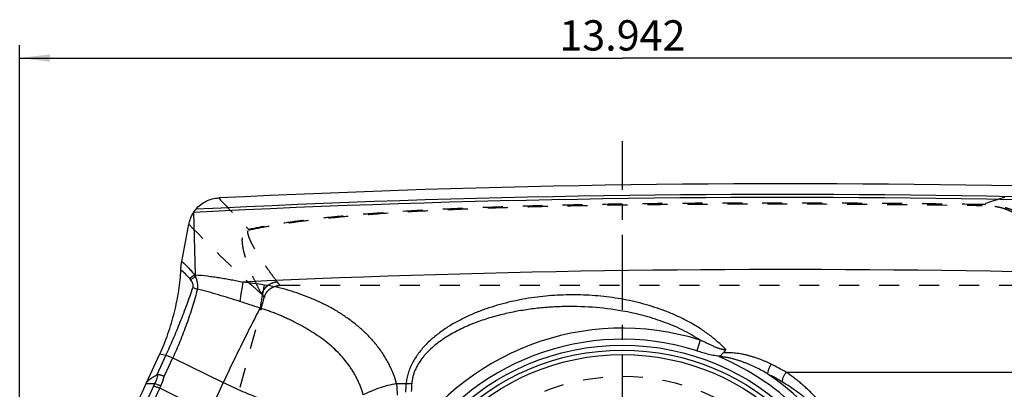
# Model space of a CAD drawing. Units: millimetres. Extents: x 0 to 420, y 0 to 297.
# Drawn here: x 212 to 326, y 153 to 196 of the extents above; entities that cross this region are included whole.
import ezdxf

# ---------------------------------------------------------------- set-up
doc = ezdxf.new("R2010")
doc.units = ezdxf.units.MM
doc.header["$LTSCALE"] = 23.1
for name, pattern in [('CENTER', [0.6, 0.375, -0.075, 0.075, -0.075]), ('DOT', [0.2, 0.1, -0.1]), ('HIDDEN', [0.2, 0.1, -0.1])]:
    doc.linetypes.add(name, pattern=pattern)
doc.layers.get('0').update_dxf_attribs({"linetype": 'CONTINUOUS'})
for name, color, linetype in [('607564196-000_AXIS', 7, 'CONTINUOUS'), ('607564196-000_CL', 7, 'CONTINUOUS'), ('607564196-000_HL', 7, 'CONTINUOUS'), ('608075140-000-00-ED1_DIM', 7, 'CONTINUOUS')]:
    doc.layers.add(name, color=color, linetype=linetype)
doc.styles.get("Standard").update_dxf_attribs({"font": 'TXT.SHX', "width": 0.7})
doc.dimstyles.new('DIMSTYLE_4', dxfattribs={"dimtxt": 3.5, "dimasz": 3.5, "dimexe": 1.5, "dimexo": 0, "dimgap": 0.875, "dimtad": 1, "dimdec": 3, "dimlfac": 0.1, "dimdsep": 46, "dimtxsty": 'STANDARD', "dimblk": '_FILLED', "dimblk1": '_FILLED', "dimblk2": '_FILLED', "dimcen": 0.09, "dimclrt": 2, "dimadec": 3, "dimazin": 2, "dimtp": 0.1, "dimtm": 0.1, "dimtfac": 1, "dimtdec": 3, "dimtofl": 0, "dimtmove": 0, "dimatfit": 3, "dimldrblk": '_FILLED', "dimfxl": 1, "dimtolj": 1, "dimarcsym": 0})

# ---------------------------------------------------------------- blocks, each defined once
blk = doc.blocks.new('_FILLED')
at = {"color": 0, "linetype": 'BYBLOCK'}
blk.add_solid([(0, 0), (-1, 0.125), (-1, -0.125)], dxfattribs=at)
blk = doc.blocks.new('*D4')
at = {"layer": '608075140-000-00-ED1_DIM', "color": 3, "linetype": 'CONTINUOUS'}
for p, q in [((212.35, 118.92), (212.35, 192.72)), ((351.78, 140.92), (351.78, 192.72)), ((212.35, 191.22), (282.07, 191.22)), ((351.78, 191.22), (282.07, 191.22))]:
    blk.add_line(p, q, dxfattribs=at)
at = {"layer": '608075140-000-00-ED1_DIM', "color": 3, "linetype": 'CONTINUOUS', "xscale": 3.5, "yscale": 3.5, "zscale": 3.5, "rotation": 180}
blk.add_blockref('_FILLED', (212.35, 191.22), dxfattribs=at)
at = {"layer": '608075140-000-00-ED1_DIM', "color": 3, "linetype": 'CONTINUOUS', "xscale": 3.5, "yscale": 3.5, "zscale": 3.5}
blk.add_blockref('_FILLED', (351.78, 191.22), dxfattribs=at)
at = {"layer": '608075140-000-00-ED1_DIM', "color": 2, "linetype": 'CONTINUOUS', "insert": (282.07, 195.59), "char_height": 3.5, "width": 22.125, "attachment_point": 2, "line_spacing_factor": 0.9}
blk.add_mtext('13.942', dxfattribs=at)

msp = doc.modelspace()

# ---------------------------------------------------------------- linework, layer by layer
at = {"color": 9, "linetype": 'DOT'}
for p, q in [((242.4651, 164.9102), (242.1497, 165.3212)), ((240.3348, 163.9277), (240.6498, 163.5172))]:
    msp.add_line(p, q, dxfattribs=at)
for centre, radius, start, end in [((367.0743, 40.2654), 140.8619, 104.950391, 107.949962), ((334.1496, 265.9128), 134.225, 222.616965, 224.769736), ((328.5311, 264.1284), 133.4875, 223.64318, 228.645891)]:
    msp.add_arc(centre, radius, start, end, dxfattribs=at)
for points, knots in [([(323.6626, 174.271), (320.0924, 174.3195), (314.736, 174.3785), (307.5928, 174.4257), (302.2328, 174.4446), (296.8714, 174.4453), (291.5083, 174.4247), (286.1431, 174.3803), (280.7764, 174.3094), (276.3036, 174.2241), (272.7259, 174.1373), (269.1506, 174.0375), (265.5783, 173.9141), (262.0104, 173.7592), (258.4545, 173.5809), (254.9101, 173.3631), (251.3847, 173.0887), (248.7698, 172.8489), (246.1915, 172.5687), (243.6681, 172.2401), (241.226, 171.8564), (239.6334, 171.5507), (238.8575, 171.3836)], [0, 0, 0, 0, 0.12607802, 0.18915073, 0.25223929, 0.31534318, 0.37846739, 0.4416176, 0.50479683, 0.56798813, 0.59958073, 0.63116654, 0.69428378, 0.72579707, 0.75726848, 0.82000339, 0.85118169, 0.8821275, 0.91272019, 0.94275434, 0.97197537, 1, 1, 1, 1]), ([(238.9271, 171.3497), (239.7006, 171.5156), (241.2888, 171.8189), (243.7246, 172.1991), (246.2425, 172.5242), (248.8161, 172.801), (251.4267, 173.0376), (254.9475, 173.3078), (258.4876, 173.5216), (262.0396, 173.6962), (265.6041, 173.8476), (269.1732, 173.9675), (272.7454, 174.0642), (276.3203, 174.1479), (280.7896, 174.2297), (286.1524, 174.2966), (291.5136, 174.3374), (296.873, 174.3546), (302.2306, 174.3509), (307.5868, 174.3291), (314.7249, 174.2784), (320.0775, 174.2172), (323.6451, 174.1673)], [0, 0, 0, 0, 0.02796281, 0.05713572, 0.08713336, 0.11769923, 0.148626, 0.1797915, 0.2425144, 0.27398479, 0.30549959, 0.36862583, 0.40021831, 0.43181855, 0.49502743, 0.5582265, 0.62139798, 0.68454437, 0.74767094, 0.81078228, 0.87387761, 1, 1, 1, 1]), ([(323.6626, 174.271), (323.6609, 174.2653), (323.6576, 174.252), (323.6511, 174.2174), (323.6473, 174.1884), (323.6448, 174.1672)], [0, 0, 0, 0, 0.16787379, 0.39071446, 1, 1, 1, 1]), ([(329.3103, 164.3256), (329.4753, 164.7751), (329.7008, 165.4541), (329.9377, 166.3722), (330.0785, 167.0585), (330.1786, 167.7462), (330.2229, 168.3209), (330.2306, 168.7801), (330.2215, 169.1244), (330.1962, 169.4685), (330.1389, 169.9289), (330.0158, 170.5079), (329.8124, 171.0756), (329.5914, 171.5221), (329.3875, 171.8594), (329.1415, 172.1931), (328.8462, 172.5215), (328.4932, 172.8425), (328.0713, 173.1523), (327.568, 173.4451), (327.0859, 173.661), (326.6518, 173.8171), (326.2895, 173.927), (325.9009, 174.0241), (325.4877, 174.1071), (325.0528, 174.174), (324.443, 174.2417), (323.9767, 174.2659), (323.6626, 174.2711)], [0, 0, 0, 0, 0.10071038, 0.15027956, 0.19935534, 0.24800153, 0.29634275, 0.32046205, 0.34458461, 0.36874724, 0.39300381, 0.44213815, 0.49291787, 0.51936076, 0.54683276, 0.57570115, 0.60642493, 0.63957003, 0.6758914, 0.71630496, 0.76181017, 0.78677638, 0.81330014, 0.84139944, 0.8709868, 0.90191184, 0.93392844, 1, 1, 1, 1]), ([(327.9483, 164.9102), (328.1325, 165.3211), (328.3891, 165.9421), (328.6789, 166.7832), (328.8642, 167.4114), (329.0145, 168.0409), (329.1244, 168.6718), (329.1871, 169.3042), (329.1946, 169.9382), (329.134, 170.5739), (329.0124, 171.0999), (328.8633, 171.5153), (328.7189, 171.8289), (328.5379, 172.1409), (328.3125, 172.45), (328.034, 172.7542), (327.6916, 173.0515), (327.2699, 173.3366), (326.7523, 173.6017), (326.1233, 173.8339), (325.3797, 174.0165), (324.5399, 174.1332), (323.9493, 174.1629), (323.6451, 174.1672)], [0, 0, 0, 0, 0.10351695, 0.15431495, 0.2044764, 0.25402674, 0.30302613, 0.35159906, 0.39997375, 0.44855664, 0.49808621, 0.52360235, 0.54991458, 0.57735678, 0.60640419, 0.63767527, 0.6719752, 0.71042266, 0.75439444, 0.8053664, 0.86420642, 0.93007, 1, 1, 1, 1]), ([(240.3344, 163.9283), (240.1624, 164.2434), (239.832, 164.8726), (239.4487, 165.6692), (239.1658, 166.3052), (238.9672, 166.7789), (238.782, 167.252), (238.612, 167.7244), (238.4591, 168.1962), (238.3472, 168.5901), (238.2698, 168.9049), (238.2186, 169.1399), (238.1749, 169.3748), (238.1401, 169.6095), (238.1155, 169.8439), (238.103, 170.0779), (238.1062, 170.2727), (238.1191, 170.4281), (238.1346, 170.5447), (238.1573, 170.661), (238.1885, 170.7768), (238.2309, 170.8923), (238.2892, 171.0068), (238.3535, 171.0989), (238.4177, 171.1698), (238.4766, 171.2226), (238.5476, 171.273), (238.6337, 171.3197), (238.7382, 171.3591), (238.8158, 171.3767), (238.8576, 171.3836)], [0, 0, 0, 0, 0.13052487, 0.25841791, 0.3213687, 0.38363603, 0.4452083, 0.50607321, 0.56619884, 0.62554349, 0.65490958, 0.68406784, 0.71302291, 0.74177891, 0.77032996, 0.79867938, 0.82694101, 0.84112051, 0.85535822, 0.8696909, 0.88416026, 0.89893905, 0.91435099, 0.93077257, 0.93959873, 0.94908223, 0.95949885, 0.97118594, 0.98460012, 1, 1, 1, 1]), ([(242.1496, 165.3212), (241.9572, 165.5719), (241.5796, 166.0739), (241.1216, 166.7086), (240.7674, 167.2175), (240.5091, 167.5982), (240.2578, 167.9793), (240.0142, 168.3606), (239.7793, 168.7424), (239.5912, 169.0617), (239.4468, 169.3175), (239.3422, 169.5087), (239.2415, 169.7), (239.1452, 169.8913), (239.0542, 170.0827), (238.9695, 170.2743), (238.8937, 170.4657), (238.838, 170.6251), (238.8005, 170.7518), (238.7773, 170.8458), (238.763, 170.9243), (238.7553, 170.9866), (238.7504, 171.0476), (238.7509, 171.1087), (238.7592, 171.1692), (238.7714, 171.2141), (238.7916, 171.2574), (238.822, 171.2982), (238.8678, 171.3322), (238.9061, 171.3451), (238.9272, 171.3496)], [0, 0, 0, 0, 0.13373168, 0.26582632, 0.3312165, 0.39613001, 0.46053509, 0.52439518, 0.58765249, 0.65022446, 0.68120965, 0.71196899, 0.74247668, 0.77269915, 0.8025986, 0.83215346, 0.86132671, 0.88973005, 0.90357796, 0.91723173, 0.93069976, 0.93730122, 0.94378839, 0.95660286, 0.96306143, 0.96957243, 0.97622034, 0.98319586, 0.99086204, 1, 1, 1, 1]), ([(238.8576, 171.3836), (238.8634, 171.3811), (238.887, 171.3706), (238.9101, 171.359), (238.9272, 171.3496)], [0, 0, 0, 0, 0.24558763, 1, 1, 1, 1]), ([(242.1497, 165.3212), (241.9517, 165.3035), (241.6554, 165.2307), (241.2929, 165.0574), (241.0388, 164.8897), (240.811, 164.6876), (240.5498, 164.3823), (240.4028, 164.1149), (240.3344, 163.9283)], [0, 0, 0, 0, 0.24787816, 0.3737388, 0.5, 0.6262612, 0.75212185, 1, 1, 1, 1])]:
    msp.add_open_spline(points, degree=3, knots=knots, dxfattribs=at)
at = {"layer": '607564196-000_AXIS', "color": 1, "linetype": 'CENTER'}
msp.add_line((282.0658, 78.947), (282.0658, 181.5944), dxfattribs=at)
at = {"layer": '607564196-000_CL', "color": 9, "linetype": 'CONTINUOUS'}
for p, q in [((232.4544, 173.3663), (232.4855, 173.3679)), ((232.6904, 166.1479), (232.4848, 173.3813)), ((291.0718, 158.5895), (290.6866, 157.3629)), ((229.2683, 156.8372), (228.2177, 154.5731)), ((228.5816, 157.0212), (229.2683, 156.8372)), ((229.077, 154.3976), (230.0686, 156.5346)), ((230.0686, 156.5346), (235.9083, 153.6764)), ((301.0154, 154.877), (327.2023, 154.8832)), ((226.9727, 153.5543), (227.9963, 153.5543)), ((227.8733, 153.2847), (227.9963, 153.5543)), ((228.5708, 153.0134), (228.6947, 153.2833)), ((234.2995, 150.2095), (228.5708, 153.0134)), ((235.9083, 153.6764), (234.2995, 150.2095)), ((255.9502, 153.5546), (257.0459, 153.5542))]:
    msp.add_line(p, q, dxfattribs=at)
at = {"layer": '607564196-000_CL', "color": 7, "linetype": 'CONTINUOUS'}
for p, q in [((231.112, 167.7032), (231.9324, 171.9998)), ((226.9727, 153.5543), (228.5816, 157.0212))]:
    msp.add_line(p, q, dxfattribs=at)
for radius in [28.1014, 27.5241, 27]:
    msp.add_circle((282.0658, 129.9102), radius, dxfattribs=at)
for centre, radius, start, end in [((301.7563, -1166.171), 1342.8428, 88.7634807, 92.8335263), ((234.7295, 171.9739), 2.6739, 139.028041, 144.053797), ((-1700.453, 1047.3655), 2124.5866, 334.2375491, 335.1212825)]:
    msp.add_arc(centre, radius, start, end, dxfattribs=at)
at = {"layer": '607564196-000_CL', "color": 9, "linetype": 'CONTINUOUS'}
for centre, radius, start, end in [((300.634, -1179.9285), 1355.359, 88.8773276, 92.8725747), ((300.6384, -1179.6101), 1354.6934, 88.8770583, 92.8836947), ((300.8512, -1188.2322), 1354.9878, 88.8772714, 92.6508556), ((231.0108, 143.2451), 22.9644, 85.805905, 86.118361), ((229.3243, 164.2794), 3.7456, 26.361309, 30.08117), ((291.4334, 163.1984), 58.8171, 177.125498, 177.325832), ((301.2201, 153.3493), 64.1605, 169.26032, 171.291875), ((212.1618, -30.5403), 197.5669, 81.711053, 82.431521), ((145.914, -121.1221), 298.6708, 71.607242, 72.082485), ((282.0658, 129.9102), 30.0601, 72.566518, 149.093995), ((282.0658, 129.9102), 28.7745, 72.567298, 149.093382), ((282.0658, 129.9102), 28.9998, 334.403138, 67.197494), ((280.4841, 118.4237), 41.8374, 60.610744, 63.279044), ((223.3701, 155.7326), 5.8609, 335.297314, 346.83378), ((280.2512, 119.0526), 40.2025, 59.636977, 62.356484), ((282.0658, 129.9102), 29.9395, 342.315963, 55.777771), ((-2254.3144, 1286.2503), 2728.5283, 334.7872162, 335.4662256), ((-2152.0679, 1247.2275), 2620.0659, 334.6075511, 335.3150476), ((248.4954, 152.301), 7.5595, 359.308598, 9.545216), ((288.8396, 150.4305), 31.9467, 174.388606, 176.160933), ((288.3055, 151.209), 30.688, 175.528429, 177.332903)]:
    msp.add_arc(centre, radius, start, end, dxfattribs=at)
at = {"layer": '607564196-000_CL', "color": 7, "linetype": 'CONTINUOUS'}
for points, knots in [([(232.7103, 173.7274), (232.8769, 173.9194), (233.2488, 174.2711), (233.8987, 174.6768), (234.6166, 174.9418), (235.1213, 175.0174), (235.3739, 175.0299)], [0, 0, 0, 0, 0.25066541, 0.500817, 0.75053824, 1, 1, 1, 1]), ([(231.9324, 171.9997), (231.9441, 172.0612), (231.9706, 172.1835), (232.0102, 172.3349), (232.0449, 172.4552), (232.0814, 172.575), (232.1211, 172.6939), (232.1661, 172.8106), (232.2031, 172.8965), (232.2438, 172.9807), (232.2886, 173.0627), (232.3361, 173.1432), (232.4019, 173.2492), (232.4522, 173.3281), (232.4848, 173.3813)], [0, 0, 0, 0, 0.12516506, 0.25031414, 0.31294809, 0.3756375, 0.50095586, 0.56346506, 0.62584218, 0.68812216, 0.75039743, 0.81274541, 0.87516622, 1, 1, 1, 1]), ([(232.4629, 173.3917), (232.4788, 173.4176), (232.5121, 173.4687), (232.5469, 173.5188), (232.5648, 173.5435)], [0, 0, 0, 0, 0.4988248, 1, 1, 1, 1]), ([(230.9945, 166.7135), (231.0014, 166.874), (231.0287, 167.2056), (231.0798, 167.5344), (231.112, 167.7032)], [0, 0, 0, 0, 0.48332479, 1, 1, 1, 1]), ([(228.5816, 157.0212), (228.752, 157.3885), (229.079, 158.1479), (229.5193, 159.3273), (229.9142, 160.5554), (230.2568, 161.8113), (230.5414, 163.0736), (230.7632, 164.321), (230.9184, 165.5319), (230.9778, 166.3264), (230.9945, 166.7135)], [0, 0, 0, 0, 0.12091445, 0.24682916, 0.37585537, 0.50607056, 0.63550447, 0.7622023, 0.88430125, 1, 1, 1, 1]), ([(294.0274, 157.4981), (294.0171, 157.4784), (293.9969, 157.4389), (293.9656, 157.3801), (293.9301, 157.3235), (293.889, 157.2705), (293.844, 157.2206), (293.7801, 157.1574), (293.729, 157.1134), (293.6941, 157.0851)], [0, 0, 0, 0, 0.12419386, 0.24837058, 0.37261467, 0.49753908, 0.62308632, 0.74872597, 1, 1, 1, 1]), ([(293.4079, 156.7717), (293.398, 156.7622), (293.3842, 156.7468), (293.3665, 156.7258), (293.3533, 156.7101), (293.3404, 156.694), (293.3244, 156.6718), (293.3131, 156.6545), (293.3049, 156.6435)], [0, 0, 0, 0, 0.24990008, 0.37505597, 0.50014765, 0.62509558, 0.75000168, 1, 1, 1, 1]), ([(293.6943, 157.0849), (293.6669, 157.0625), (293.6293, 157.0249), (293.5821, 156.9723), (293.5473, 156.9321), (293.5132, 156.8914), (293.4683, 156.8366), (293.4333, 156.7964), (293.4079, 156.7717)], [0, 0, 0, 0, 0.249484, 0.37444247, 0.49936087, 0.62440893, 0.74968473, 1, 1, 1, 1]), ([(226.9727, 153.5543), (227, 153.6128), (227.0681, 153.7255), (227.1964, 153.8776), (227.3439, 154.0168), (227.5044, 154.1447), (227.6742, 154.263), (227.9098, 154.4102), (228.0935, 154.5098), (228.2177, 154.5731)], [0, 0, 0, 0, 0.11840254, 0.24022969, 0.36439868, 0.49009216, 0.61678121, 0.74412993, 1, 1, 1, 1]), ([(228.3803, 154.6063), (228.3667, 154.6092), (228.3312, 154.6114), (228.2756, 154.5995), (228.2365, 154.5827), (228.2177, 154.5731)], [0, 0, 0, 0, 0.24734785, 0.62358285, 1, 1, 1, 1]), ([(229.077, 154.3976), (229.0488, 154.4094), (228.9919, 154.4315), (228.9052, 154.4613), (228.818, 154.4893), (228.7306, 154.5165), (228.6431, 154.542), (228.5267, 154.5733), (228.4389, 154.5938), (228.3803, 154.6063)], [0, 0, 0, 0, 0.12569082, 0.25163275, 0.37760712, 0.50333478, 0.62862624, 0.75332177, 1, 1, 1, 1])]:
    msp.add_open_spline(points, degree=3, knots=knots, dxfattribs=at)
at = {"layer": '607564196-000_CL', "color": 9, "linetype": 'CONTINUOUS'}
for points, knots in [([(231.112, 167.7032), (231.3727, 167.4636), (231.7535, 167.0924), (232.2301, 166.5685), (232.4562, 166.2959), (232.5654, 166.1568)], [0, 0, 0, 0, 0.50011687, 0.75011942, 1, 1, 1, 1]), ([(232.0072, 165.7393), (231.8493, 165.9123), (231.52, 166.2476), (231.1724, 166.5635), (230.9947, 166.7178)], [0, 0, 0, 0, 0.49880702, 1, 1, 1, 1]), ([(232.0072, 165.7392), (232.0511, 165.7711), (232.2385, 165.9085), (232.4241, 166.0484), (232.5654, 166.1568)], [0, 0, 0, 0, 0.23353408, 1, 1, 1, 1]), ([(232.1265, 165.5995), (232.1171, 165.6114), (232.0785, 165.659), (232.0383, 165.7052), (232.0072, 165.7393)], [0, 0, 0, 0, 0.24751391, 1, 1, 1, 1]), ([(232.1265, 165.5995), (232.2165, 165.6526), (232.4022, 165.7653), (232.5857, 165.8814), (232.6804, 165.9425)], [0, 0, 0, 0, 0.48108037, 1, 1, 1, 1]), ([(232.3945, 164.6765), (232.4071, 164.7138), (232.4244, 164.7924), (232.4281, 164.9138), (232.4114, 165.0363), (232.3783, 165.1572), (232.3312, 165.2749), (232.2523, 165.4261), (232.1788, 165.5317), (232.1265, 165.5995)], [0, 0, 0, 0, 0.11835287, 0.23959154, 0.36304187, 0.48841017, 0.61515948, 0.74293193, 1, 1, 1, 1]), ([(232.9133, 164.4803), (232.9401, 164.5985), (232.9691, 164.8448), (232.9371, 165.2189), (232.8389, 165.5894), (232.7378, 165.8265), (232.6804, 165.9425)], [0, 0, 0, 0, 0.24100209, 0.48893259, 0.74257049, 1, 1, 1, 1]), ([(232.6904, 166.1479), (233.1519, 166.1125), (233.8432, 166.0429), (234.7615, 165.921), (235.4487, 165.8166), (236.1345, 165.7015), (236.819, 165.5781), (237.5022, 165.4466), (237.9566, 165.3535), (238.1835, 165.3056)], [0, 0, 0, 0, 0.24971803, 0.37467147, 0.49966791, 0.6247089, 0.74978117, 0.87487823, 1, 1, 1, 1]), ([(229.2683, 156.8372), (229.5572, 157.4597), (230.1294, 158.7458), (230.9411, 160.7131), (231.7046, 162.6997), (232.1749, 164.0261), (232.3945, 164.6765)], [0, 0, 0, 0, 0.24384157, 0.50005522, 0.75608941, 1, 1, 1, 1]), ([(232.9133, 164.4803), (232.8277, 164.153), (232.6454, 163.4888), (232.3454, 162.4853), (232.0165, 161.4654), (231.6623, 160.441), (231.2869, 159.4245), (230.8948, 158.4287), (230.4907, 157.4659), (230.2103, 156.8398), (230.0687, 156.5346)], [0, 0, 0, 0, 0.12013158, 0.2445159, 0.37181748, 0.50058236, 0.62931627, 0.75648275, 0.88054498, 1, 1, 1, 1]), ([(232.3945, 164.6765), (232.478, 164.6389), (232.6491, 164.5685), (232.8241, 164.5082), (232.9133, 164.4803)], [0, 0, 0, 0, 0.49506246, 1, 1, 1, 1]), ([(237.7992, 163.063), (236.9885, 163.3248), (235.3689, 163.8288), (233.7333, 164.2803), (232.9132, 164.4801)], [0, 0, 0, 0, 0.50233146, 1, 1, 1, 1]), ([(240.6441, 164.9628), (240.5492, 164.5015), (240.3755, 163.6128), (240.2214, 162.7205), (240.1533, 162.2914)], [0, 0, 0, 0, 0.52014797, 1, 1, 1, 1]), ([(255.9503, 153.5543), (255.8527, 153.924), (255.6724, 154.4747), (255.3752, 155.192), (255.1203, 155.729), (254.8355, 156.2586), (254.4153, 156.9551), (253.8215, 157.7971), (253.0162, 158.7503), (252.1271, 159.6441), (251.1659, 160.4738), (250.1428, 161.2369), (249.0672, 161.9322), (248.1344, 162.4552), (247.3702, 162.8416), (246.5947, 163.2073), (245.6067, 163.625), (244.396, 164.0633), (243.369, 164.3756), (242.5384, 164.5934), (241.7024, 164.7874), (241.0686, 164.9027), (240.6441, 164.9628)], [0, 0, 0, 0, 0.05705241, 0.08623991, 0.11580395, 0.14570871, 0.17592202, 0.2371324, 0.29920275, 0.36189225, 0.42503268, 0.48849349, 0.5521745, 0.61599927, 0.64795668, 0.67993147, 0.74391259, 0.80792085, 0.87195911, 0.90399563, 0.93602528, 1, 1, 1, 1]), ([(294.0274, 157.4981), (293.7273, 157.8134), (293.2544, 158.2676), (292.5864, 158.8329), (291.8899, 159.3745), (290.9764, 160.0023), (289.8268, 160.6791), (288.6323, 161.283), (287.4014, 161.8162), (286.1412, 162.2814), (284.8577, 162.6815), (283.5558, 163.0195), (281.8008, 163.3892), (280.023, 163.6416), (278.2352, 163.7815), (276.8912, 163.8314), (275.5465, 163.8266), (273.7562, 163.7478), (271.5263, 163.5127), (268.8835, 163.0026), (266.726, 162.3775), (265.2552, 161.8219), (264.4279, 161.4675), (263.6102, 161.0877), (262.6101, 160.5629), (261.6494, 159.9662), (260.912, 159.441), (260.377, 159.0221), (259.8635, 158.5772), (259.2142, 157.9502), (258.6236, 157.2686), (258.1141, 156.534), (257.7811, 155.9624), (257.5018, 155.373), (257.3176, 154.8689), (257.2027, 154.4626), (257.1111, 154.0608), (257.0656, 153.7566), (257.046, 153.5543)], [0, 0, 0, 0, 0.03050746, 0.04588119, 0.06131373, 0.09232359, 0.12348145, 0.15474014, 0.18606726, 0.21743837, 0.24883845, 0.2802493, 0.31166802, 0.37449159, 0.40590735, 0.43731696, 0.46871985, 0.50011582, 0.56287964, 0.62566078, 0.68852072, 0.72002269, 0.73579506, 0.7515831, 0.78320157, 0.8148864, 0.83075201, 0.84662446, 0.86249114, 0.87834179, 0.90986405, 0.92548207, 0.94093849, 0.95617463, 0.97113212, 0.97848947, 0.98575685, 1, 1, 1, 1]), ([(240.1533, 162.2914), (239.8023, 161.6217), (239.0817, 160.22), (238.0056, 158.0652), (236.9365, 155.8656), (236.2421, 154.3958), (235.9083, 153.6764)], [0, 0, 0, 0, 0.23616569, 0.49226136, 0.75229066, 1, 1, 1, 1]), ([(252.0878, 152.2501), (252.0124, 152.5437), (251.8718, 152.981), (251.6417, 153.5521), (251.4466, 153.982), (251.2306, 154.4087), (250.9935, 154.8305), (250.7352, 155.2456), (250.362, 155.7905), (249.8469, 156.4486), (249.1618, 157.1931), (248.4158, 157.8919), (247.617, 158.5426), (246.7752, 159.1475), (245.8979, 159.7094), (244.9919, 160.232), (244.2178, 160.6375), (243.5884, 160.9449), (243.1114, 161.1675), (242.6299, 161.3815), (242.1438, 161.5863), (241.6533, 161.7813), (240.9935, 162.0272), (240.4913, 162.1925), (240.1533, 162.2914)], [0, 0, 0, 0, 0.05597005, 0.08461689, 0.1136796, 0.14312138, 0.17290431, 0.20299535, 0.23336837, 0.29483938, 0.35711395, 0.42002503, 0.4834277, 0.54723407, 0.61134663, 0.67572286, 0.74030903, 0.7726713, 0.80507097, 0.83750301, 0.86996466, 0.90245495, 0.93496763, 1, 1, 1, 1]), ([(282.0658, 161.9576), (280.9174, 162.1622), (278.5977, 162.4491), (275.678, 162.511), (273.3488, 162.3885), (271.6086, 162.2086), (269.8798, 161.938), (268.1673, 161.5721), (266.4773, 161.1048), (265.0959, 160.6216), (264.0139, 160.1711), (263.2154, 159.7987), (262.4341, 159.3884), (261.6744, 158.9369), (260.9417, 158.4408), (260.2445, 157.896), (259.7018, 157.3972), (259.2992, 156.9691), (258.923, 156.5241), (258.5865, 156.0511), (258.2999, 155.5534), (258.1138, 155.1724), (257.9838, 154.8474), (257.8974, 154.5849), (257.8241, 154.3238), (257.7555, 153.9966), (257.7224, 153.7326), (257.711, 153.6016)], [0, 0, 0, 0, 0.12541083, 0.25075739, 0.31342127, 0.37607947, 0.43874914, 0.50145661, 0.56423604, 0.62713219, 0.65864557, 0.69020679, 0.72181717, 0.7534765, 0.78517306, 0.81687483, 0.84852721, 0.86430307, 0.88002175, 0.91115366, 0.92652564, 0.94172634, 0.95671203, 0.96410744, 0.97143039, 0.98585771, 1, 1, 1, 1]), ([(291.0718, 158.5895), (290.7372, 158.8085), (290.0517, 159.2251), (288.9846, 159.7851), (287.8833, 160.2829), (286.7552, 160.7229), (285.6056, 161.1087), (284.4391, 161.4436), (283.2589, 161.7297), (282.4645, 161.8872), (282.0658, 161.9576)], [0, 0, 0, 0, 0.12396853, 0.24846415, 0.37331305, 0.49841241, 0.62367096, 0.74905566, 0.8745106, 1, 1, 1, 1]), ([(294.0274, 157.4981), (293.963, 157.4819), (293.8616, 157.476), (293.7294, 157.488), (293.6311, 157.504), (293.5339, 157.5254), (293.4377, 157.5509), (293.3424, 157.5792), (293.2163, 157.6203), (293.0611, 157.6784), (292.8157, 157.7787), (292.5121, 157.9116), (292.1513, 158.0791), (291.7916, 158.2492), (291.4321, 158.4201), (291.192, 158.5333), (291.0718, 158.5895)], [0, 0, 0, 0, 0.06264442, 0.09394873, 0.12520744, 0.15645588, 0.18769606, 0.2189278, 0.25015285, 0.31261796, 0.37506397, 0.49997055, 0.62491364, 0.7499013, 0.874929, 1, 1, 1, 1]), ([(290.6863, 157.3631), (290.9084, 157.2933), (291.3534, 157.156), (291.9144, 157), (292.3683, 156.8955), (292.7119, 156.8306), (293.0581, 156.7818), (293.2915, 156.7698), (293.4079, 156.7717)], [0, 0, 0, 0, 0.24993137, 0.49988171, 0.62480543, 0.74982667, 0.87504705, 1, 1, 1, 1]), ([(229.2683, 156.8372), (229.4041, 156.8008), (229.676, 156.712), (229.9385, 156.5984), (230.0686, 156.5346)], [0, 0, 0, 0, 0.49241543, 1, 1, 1, 1]), ([(298.9039, 154.666), (298.6906, 154.7939), (298.2579, 155.0405), (297.5936, 155.3833), (297.0279, 155.6459), (296.5683, 155.841), (296.22, 155.9795), (295.8683, 156.1098), (295.5131, 156.2309), (295.1544, 156.3422), (294.7921, 156.4425), (294.4873, 156.5156), (294.2415, 156.5654), (294.0562, 156.598), (293.8698, 156.6248), (293.682, 156.6444), (293.4935, 156.6562), (293.3673, 156.6513), (293.3049, 156.6435)], [0, 0, 0, 0, 0.12436646, 0.24893465, 0.37367626, 0.43610761, 0.49857656, 0.56108069, 0.6236191, 0.68619964, 0.74884199, 0.8115316, 0.84287903, 0.8742284, 0.90560242, 0.93704803, 0.96857313, 1, 1, 1, 1]), ([(299.2962, 155.7932), (299.0839, 155.9021), (298.7593, 156.0551), (298.3182, 156.2408), (297.8701, 156.4162), (297.4145, 156.5751), (296.9519, 156.715), (296.6009, 156.8102), (296.2466, 156.8953), (295.7697, 156.9952), (295.287, 157.0715), (294.7998, 157.1179), (294.4932, 157.1315), (294.2473, 157.1313), (294.0008, 157.1227), (293.8161, 157.1043), (293.6943, 157.0849)], [0, 0, 0, 0, 0.12292729, 0.18469389, 0.24661658, 0.37084021, 0.43314909, 0.49558986, 0.55816368, 0.62087024, 0.7466134, 0.8096911, 0.8729274, 0.90463493, 0.93640091, 1, 1, 1, 1]), ([(298.9039, 154.666), (298.9017, 154.6794), (298.8988, 154.7089), (298.8986, 154.7768), (298.9103, 154.8772), (298.9407, 155.012), (298.9876, 155.1628), (299.05, 155.3232), (299.1243, 155.4863), (299.2067, 155.644), (299.266, 155.7451), (299.2962, 155.7932)], [0, 0, 0, 0, 0.03372577, 0.07310694, 0.16819781, 0.28343031, 0.41527161, 0.55929527, 0.70954831, 0.85923679, 1, 1, 1, 1]), ([(227.9963, 153.5543), (228.08, 153.7214), (228.2292, 154.0653), (228.3374, 154.4243), (228.3803, 154.6063)], [0, 0, 0, 0, 0.49986164, 1, 1, 1, 1]), ([(300.5727, 153.7408), (300.5704, 153.7549), (300.5673, 153.7855), (300.5672, 153.8557), (300.5804, 153.9592), (300.6153, 154.0981), (300.6692, 154.2532), (300.7404, 154.4162), (300.8243, 154.5791), (300.9163, 154.7334), (300.9822, 154.8309), (301.0155, 154.8769)], [0, 0, 0, 0, 0.0345381, 0.07417568, 0.16940674, 0.28596715, 0.41993372, 0.56574174, 0.71584916, 0.86256843, 1, 1, 1, 1]), ([(304.5306, 151.8434), (304.3973, 151.9907), (304.1257, 152.2795), (303.7053, 152.6972), (303.2754, 153.0994), (302.8374, 153.4862), (302.392, 153.8572), (301.7911, 154.329), (301.328, 154.6629), (301.0154, 154.877)], [0, 0, 0, 0, 0.12808792, 0.2554908, 0.38201064, 0.50755554, 0.63212752, 0.75572999, 1, 1, 1, 1]), ([(227.8733, 153.2847), (227.9918, 153.2499), (228.2282, 153.1686), (228.4573, 153.0686), (228.5708, 153.0134)], [0, 0, 0, 0, 0.49457246, 1, 1, 1, 1]), ([(227.9963, 153.5543), (228.1149, 153.5195), (228.3516, 153.4384), (228.581, 153.3384), (228.6947, 153.2833)], [0, 0, 0, 0, 0.49457327, 1, 1, 1, 1]), ([(235.9083, 153.6764), (236.5612, 153.3568), (237.8784, 152.7497), (239.8823, 151.9368), (241.8919, 151.2307), (243.2408, 150.8304), (243.9115, 150.6506)], [0, 0, 0, 0, 0.25449008, 0.50760526, 0.75690054, 1, 1, 1, 1]), ([(255.9503, 153.5543), (255.6013, 153.4892), (254.9114, 153.3361), (253.9087, 153.0391), (252.9646, 152.6816), (252.3694, 152.3998), (252.0878, 152.2501)], [0, 0, 0, 0, 0.26032247, 0.51778645, 0.76618953, 1, 1, 1, 1]), ([(257.046, 153.5543), (257.1599, 153.5526), (257.3826, 153.5585), (257.604, 153.5839), (257.711, 153.602)], [0, 0, 0, 0, 0.5121977, 1, 1, 1, 1]), ([(304.0015, 151.1892), (303.7377, 151.4408), (303.1962, 151.9224), (302.3466, 152.5876), (301.4729, 153.1944), (300.8742, 153.5647), (300.5727, 153.7409)], [0, 0, 0, 0, 0.25530122, 0.50717621, 0.75537982, 1, 1, 1, 1])]:
    msp.add_open_spline(points, degree=3, knots=knots, dxfattribs=at)
at = {"layer": '607564196-000_HL', "color": 6, "linetype": 'HIDDEN'}
for p, q in [((327.9483, 164.9102), (242.4651, 164.9102)), ((229.499, 121.9021), (240.6498, 163.5172))]:
    msp.add_line(p, q, dxfattribs=at)
msp.add_circle((282.0658, 129.9102), 24.5, dxfattribs=at)
msp.add_arc((242.5759, 163.001), 1.9941, 161.743929, 164.996921, dxfattribs=at)
msp.add_open_spline([(240.6822, 163.6257), (240.7128, 163.7186), (240.7883, 163.9002), (240.9161, 164.1102), (241.0371, 164.2645), (241.1699, 164.4086), (241.3576, 164.5675), (241.6103, 164.7196), (241.8838, 164.83), (242.1712, 164.8958), (242.3673, 164.9102), (242.4651, 164.9102)], degree=3, knots=[0, 0, 0, 0, 0.12491885, 0.24999367, 0.3125432, 0.37506718, 0.50002971, 0.62503365, 0.75001361, 0.87506452, 1, 1, 1, 1], dxfattribs=at)

# ---------------------------------------------------------------- dimensions: what is measured, and where the dimension line sits
at = {"layer": '608075140-000-00-ED1_DIM', "color": 3, "linetype": 'CONTINUOUS'}
dim = msp.add_linear_dim(base=(212.3537, 191.2187), p1=(351.7777, 140.9194), p2=(212.3537, 118.9206), angle=180, dimstyle='DIMSTYLE_4', dxfattribs=at)
dim.commit()
dim.dimension.update_dxf_attribs({"geometry": '*D4', "text_midpoint": (281.5657, 191.2187), "dimtype": 160})

doc.saveas('drawing.dxf')
